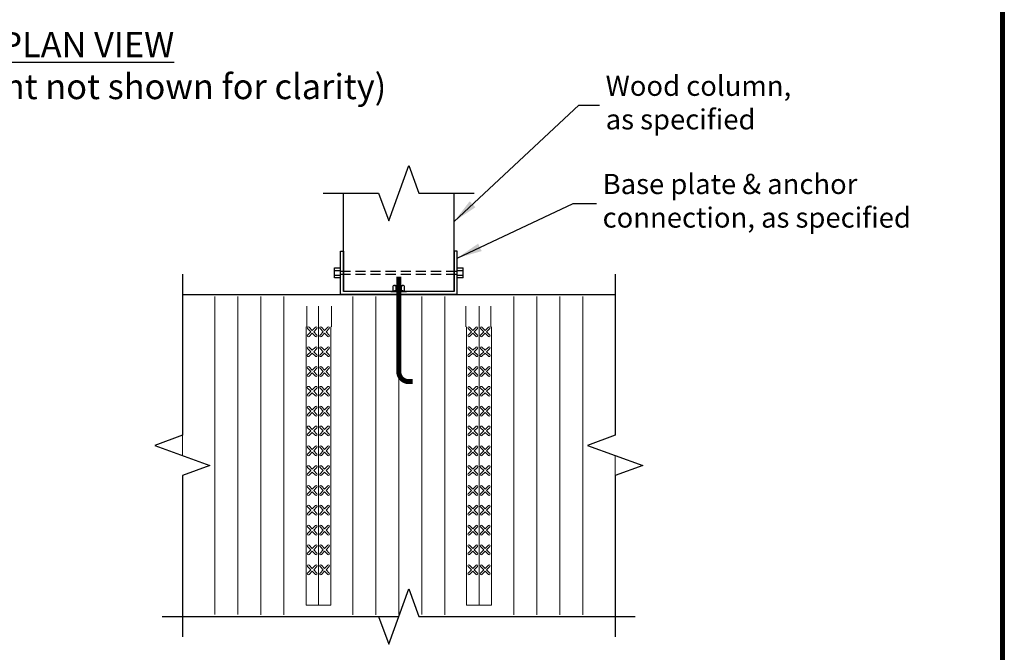
# Model space of a CAD drawing. Units: inches. Extents: x -30 to 60, y 48 to 165.
# Drawn here: x 11 to 60, y 104 to 135 of the extents above; entities that cross this region are included whole.
import ezdxf

# ---------------------------------------------------------------- set-up
doc = ezdxf.new("R2010")
doc.units = ezdxf.units.IN
doc.header["$MEASUREMENT"] = 0
doc.linetypes.add('HIDDENX2', pattern=[0.75, 0.5, -0.25])
for name, color, linetype in [('B', 1, 'Continuous'), ('Sills', 40, 'Continuous'), ('SteelBars', 5, 'Continuous')]:
    doc.layers.add(name, color=color, linetype=linetype)
doc.layers.add('Block', color=1, linetype='Continuous', lineweight=30)
doc.layers.add('Dim', color=7, linetype='Continuous', lineweight=25)
doc.styles.add('ATTR', font='romans.shx', dxfattribs={"width": 0.8, "height": 0.008826})
doc.styles.add('Logix', font='romans.shx')
doc.dimstyles.new('FBR', dxfattribs={"dimtxt": 1, "dimasz": 1.25, "dimexe": 0.5, "dimexo": 0.5, "dimgap": 0.3, "dimtad": 0, "dimdec": 4, "dimzin": 0, "dimdsep": 46, "dimlunit": 5, "dimtxsty": 'Logix', "dimblk": 'ARCHTICK', "dimcen": 0.5, "dimadec": 0, "dimazin": 0, "dimtm": 1e-09, "dimtfac": 1, "dimtdec": 4, "dimtofl": 0, "dimtmove": 2, "dimatfit": 3, "dimfxl": 0.5, "dimtolj": 1, "dimtzin": 0, "dimarcsym": 0})

# ---------------------------------------------------------------- blocks, each defined once
blk = doc.blocks.new('NUT_HEX_0D5_SV')
for p, q in [((0, -0.325), (0, 0.325)), ((0.03, 0.216), (0.418, 0.216)), ((0.448, 0.325), (0.448, -0.325)), ((0.03, -0.217), (0.418, -0.217))]:
    blk.add_line(p, q)
for points in [[(0.03, 0.433), (0.418, 0.433)], [(0.418, -0.433), (0.03, -0.433)]]:
    blk.add_lwpolyline(points)
for centre, radius, start, end in [((0.21, 0.325), 0.21, 149.0201, 210.9799), ((0.796, 0), 0.796, 164.2217, 195.7782), ((0.238, 0.325), 0.21, 329.0201, 30.97992), ((-0.348, 0), 0.796, 344.2218, 15.77825), ((0.21, -0.325), 0.21, 149.0201, 210.9799), ((0.238, -0.325), 0.21, 329.0201, 30.97991)]:
    blk.add_arc(centre, radius, start, end)
at = {"style": 'ATTR', "width": 0.8, "flags": 9}
blk.add_attdef('ESTCODE', (0, -0.979), '', height=0.0217, dxfattribs=at)
blk = doc.blocks.new('_ArchTick')
at = {"color": 0, "linetype": 'ByBlock', "const_width": 0.15}
blk.add_lwpolyline([(-0.5, -0.5), (0.5, 0.5)], dxfattribs=at)

msp = doc.modelspace()

# ---------------------------------------------------------------- linework, layer by layer
at = {"layer": 'B', "lineweight": 0}
for p, q in [((25.549, 107.59), (25.549, 119.896)), ((25.857, 119.719), (25.695, 119.882)), ((25.857, 119.719), (26.019, 119.882)), ((26.472, 119.719), (26.31, 119.882)), ((26.472, 119.719), (26.634, 119.882)), ((26.78, 107.59), (26.78, 119.896)), ((33.524, 107.59), (33.524, 119.896)), ((33.832, 119.719), (33.67, 119.882)), ((33.832, 119.719), (33.994, 119.882)), ((34.447, 119.719), (34.285, 119.882)), ((34.447, 119.719), (34.609, 119.882)), ((34.755, 107.59), (34.755, 119.896)), ((25.787, 119.65), (25.625, 119.812)), ((25.625, 119.488), (25.787, 119.65)), ((25.695, 119.418), (25.857, 119.58)), ((26.019, 119.418), (25.857, 119.58)), ((25.927, 119.65), (26.089, 119.812)), ((26.089, 119.488), (25.927, 119.65)), ((26.403, 119.65), (26.241, 119.812)), ((26.241, 119.488), (26.403, 119.65)), ((26.31, 119.418), (26.472, 119.58)), ((26.634, 119.418), (26.472, 119.58)), ((26.542, 119.65), (26.704, 119.812)), ((26.704, 119.488), (26.542, 119.65)), ((33.762, 119.65), (33.6, 119.812)), ((33.6, 119.488), (33.762, 119.65)), ((33.67, 119.418), (33.832, 119.58)), ((33.994, 119.418), (33.832, 119.58)), ((33.902, 119.65), (34.064, 119.812)), ((34.064, 119.488), (33.902, 119.65)), ((34.378, 119.65), (34.216, 119.812)), ((34.216, 119.488), (34.378, 119.65)), ((34.285, 119.418), (34.447, 119.58)), ((34.609, 119.418), (34.447, 119.58)), ((34.517, 119.65), (34.679, 119.812)), ((34.679, 119.488), (34.517, 119.65)), ((25.857, 118.735), (25.695, 118.897)), ((25.857, 118.735), (26.019, 118.897)), ((26.472, 118.735), (26.31, 118.897)), ((26.472, 118.735), (26.634, 118.897)), ((33.832, 118.735), (33.67, 118.897)), ((33.832, 118.735), (33.994, 118.897)), ((34.447, 118.735), (34.285, 118.897)), ((34.447, 118.735), (34.609, 118.897)), ((25.787, 118.665), (25.625, 118.827)), ((25.625, 118.503), (25.787, 118.665)), ((25.695, 118.434), (25.857, 118.596)), ((26.019, 118.434), (25.857, 118.596)), ((25.927, 118.665), (26.089, 118.827)), ((26.089, 118.503), (25.927, 118.665)), ((26.403, 118.665), (26.241, 118.827)), ((26.241, 118.503), (26.403, 118.665)), ((26.31, 118.434), (26.472, 118.596)), ((26.634, 118.434), (26.472, 118.596)), ((26.542, 118.665), (26.704, 118.827)), ((26.704, 118.503), (26.542, 118.665)), ((33.762, 118.665), (33.6, 118.827)), ((33.6, 118.503), (33.762, 118.665)), ((33.67, 118.434), (33.832, 118.596)), ((33.994, 118.434), (33.832, 118.596)), ((33.902, 118.665), (34.064, 118.827)), ((34.064, 118.503), (33.902, 118.665)), ((34.378, 118.665), (34.216, 118.827)), ((34.216, 118.503), (34.378, 118.665)), ((34.285, 118.434), (34.447, 118.596)), ((34.609, 118.434), (34.447, 118.596)), ((34.517, 118.665), (34.679, 118.827)), ((34.679, 118.503), (34.517, 118.665)), ((25.857, 117.751), (25.695, 117.913)), ((25.857, 117.751), (26.019, 117.913)), ((26.472, 117.751), (26.31, 117.913)), ((26.472, 117.751), (26.634, 117.913)), ((33.832, 117.751), (33.67, 117.913)), ((33.832, 117.751), (33.994, 117.913)), ((34.447, 117.751), (34.285, 117.913)), ((34.447, 117.751), (34.609, 117.913)), ((25.787, 117.681), (25.625, 117.843)), ((25.625, 117.519), (25.787, 117.681)), ((25.695, 117.449), (25.857, 117.611)), ((26.019, 117.449), (25.857, 117.611)), ((25.927, 117.681), (26.089, 117.843)), ((26.089, 117.519), (25.927, 117.681)), ((26.403, 117.681), (26.241, 117.843)), ((26.241, 117.519), (26.403, 117.681)), ((26.31, 117.449), (26.472, 117.611)), ((26.634, 117.449), (26.472, 117.611)), ((26.542, 117.681), (26.704, 117.843)), ((26.704, 117.519), (26.542, 117.681)), ((33.762, 117.681), (33.6, 117.843)), ((33.6, 117.519), (33.762, 117.681)), ((33.67, 117.449), (33.832, 117.611)), ((33.994, 117.449), (33.832, 117.611)), ((33.902, 117.681), (34.064, 117.843)), ((34.064, 117.519), (33.902, 117.681)), ((34.378, 117.681), (34.216, 117.843)), ((34.216, 117.519), (34.378, 117.681)), ((34.285, 117.449), (34.447, 117.611)), ((34.609, 117.449), (34.447, 117.611)), ((34.517, 117.681), (34.679, 117.843)), ((34.679, 117.519), (34.517, 117.681)), ((25.857, 116.766), (25.695, 116.928)), ((25.857, 116.766), (26.019, 116.928)), ((26.472, 116.766), (26.31, 116.928)), ((26.472, 116.766), (26.634, 116.928)), ((33.832, 116.766), (33.67, 116.928)), ((33.832, 116.766), (33.994, 116.928)), ((34.447, 116.766), (34.285, 116.928)), ((34.447, 116.766), (34.609, 116.928)), ((25.787, 116.696), (25.625, 116.858)), ((25.625, 116.534), (25.787, 116.696)), ((25.695, 116.465), (25.857, 116.627)), ((26.019, 116.465), (25.857, 116.627)), ((25.927, 116.696), (26.089, 116.858)), ((26.089, 116.534), (25.927, 116.696)), ((26.403, 116.696), (26.241, 116.858)), ((26.241, 116.534), (26.403, 116.696)), ((26.31, 116.465), (26.472, 116.627)), ((26.634, 116.465), (26.472, 116.627)), ((26.542, 116.696), (26.704, 116.858)), ((26.704, 116.534), (26.542, 116.696)), ((33.762, 116.696), (33.6, 116.858)), ((33.6, 116.534), (33.762, 116.696)), ((33.67, 116.465), (33.832, 116.627)), ((33.994, 116.465), (33.832, 116.627)), ((33.902, 116.696), (34.064, 116.858)), ((34.064, 116.534), (33.902, 116.696)), ((34.378, 116.696), (34.216, 116.858)), ((34.216, 116.534), (34.378, 116.696)), ((34.285, 116.465), (34.447, 116.627)), ((34.609, 116.465), (34.447, 116.627)), ((34.517, 116.696), (34.679, 116.858)), ((34.679, 116.534), (34.517, 116.696)), ((25.857, 115.782), (25.695, 115.944)), ((25.857, 115.782), (26.019, 115.944)), ((26.472, 115.782), (26.31, 115.944)), ((26.472, 115.782), (26.634, 115.944)), ((33.832, 115.782), (33.67, 115.944)), ((33.832, 115.782), (33.994, 115.944)), ((34.447, 115.782), (34.285, 115.944)), ((34.447, 115.782), (34.609, 115.944)), ((25.787, 115.712), (25.625, 115.874)), ((25.625, 115.55), (25.787, 115.712)), ((25.695, 115.48), (25.857, 115.642)), ((26.019, 115.48), (25.857, 115.642)), ((25.927, 115.712), (26.089, 115.874)), ((26.089, 115.55), (25.927, 115.712)), ((26.403, 115.712), (26.241, 115.874)), ((26.241, 115.55), (26.403, 115.712)), ((26.31, 115.48), (26.472, 115.642)), ((26.634, 115.48), (26.472, 115.642)), ((26.542, 115.712), (26.704, 115.874)), ((26.704, 115.55), (26.542, 115.712)), ((33.762, 115.712), (33.6, 115.874)), ((33.6, 115.55), (33.762, 115.712)), ((33.67, 115.48), (33.832, 115.642)), ((33.994, 115.48), (33.832, 115.642)), ((33.902, 115.712), (34.064, 115.874)), ((34.064, 115.55), (33.902, 115.712)), ((34.378, 115.712), (34.216, 115.874)), ((34.216, 115.55), (34.378, 115.712)), ((34.285, 115.48), (34.447, 115.642)), ((34.609, 115.48), (34.447, 115.642)), ((34.517, 115.712), (34.679, 115.874)), ((34.679, 115.55), (34.517, 115.712)), ((25.857, 114.797), (25.695, 114.959)), ((25.857, 114.797), (26.019, 114.959)), ((26.472, 114.797), (26.31, 114.959)), ((26.472, 114.797), (26.634, 114.959)), ((33.832, 114.797), (33.67, 114.959)), ((33.832, 114.797), (33.994, 114.959)), ((34.447, 114.797), (34.285, 114.959)), ((34.447, 114.797), (34.609, 114.959)), ((25.787, 114.727), (25.625, 114.89)), ((25.625, 114.565), (25.787, 114.727)), ((25.695, 114.496), (25.857, 114.658)), ((26.019, 114.496), (25.857, 114.658)), ((25.927, 114.727), (26.089, 114.89)), ((26.089, 114.565), (25.927, 114.727)), ((26.403, 114.727), (26.241, 114.89)), ((26.241, 114.565), (26.403, 114.727)), ((26.31, 114.496), (26.472, 114.658)), ((26.634, 114.496), (26.472, 114.658)), ((26.542, 114.727), (26.704, 114.89)), ((26.704, 114.565), (26.542, 114.727)), ((33.762, 114.727), (33.6, 114.89)), ((33.6, 114.565), (33.762, 114.727)), ((33.67, 114.496), (33.832, 114.658)), ((33.994, 114.496), (33.832, 114.658)), ((33.902, 114.727), (34.064, 114.89)), ((34.064, 114.565), (33.902, 114.727)), ((34.378, 114.727), (34.216, 114.89)), ((34.216, 114.565), (34.378, 114.727)), ((34.285, 114.496), (34.447, 114.658)), ((34.609, 114.496), (34.447, 114.658)), ((34.517, 114.727), (34.679, 114.89)), ((34.679, 114.565), (34.517, 114.727)), ((25.857, 113.813), (25.695, 113.975)), ((25.857, 113.813), (26.019, 113.975)), ((26.472, 113.813), (26.31, 113.975)), ((26.472, 113.813), (26.634, 113.975)), ((33.832, 113.813), (33.67, 113.975)), ((33.832, 113.813), (33.994, 113.975)), ((34.447, 113.813), (34.285, 113.975)), ((34.447, 113.813), (34.609, 113.975)), ((25.787, 113.743), (25.625, 113.905)), ((25.625, 113.581), (25.787, 113.743)), ((25.695, 113.511), (25.857, 113.673)), ((26.019, 113.511), (25.857, 113.673)), ((25.927, 113.743), (26.089, 113.905)), ((26.089, 113.581), (25.927, 113.743)), ((26.403, 113.743), (26.241, 113.905)), ((26.241, 113.581), (26.403, 113.743)), ((26.31, 113.511), (26.472, 113.673)), ((26.634, 113.511), (26.472, 113.673)), ((26.542, 113.743), (26.704, 113.905)), ((26.704, 113.581), (26.542, 113.743)), ((33.762, 113.743), (33.6, 113.905)), ((33.6, 113.581), (33.762, 113.743)), ((33.67, 113.511), (33.832, 113.673)), ((33.994, 113.511), (33.832, 113.673)), ((33.902, 113.743), (34.064, 113.905)), ((34.064, 113.581), (33.902, 113.743)), ((34.378, 113.743), (34.216, 113.905)), ((34.216, 113.581), (34.378, 113.743)), ((34.285, 113.511), (34.447, 113.673)), ((34.609, 113.511), (34.447, 113.673)), ((34.517, 113.743), (34.679, 113.905)), ((34.679, 113.581), (34.517, 113.743)), ((25.857, 112.828), (25.695, 112.99)), ((25.857, 112.828), (26.019, 112.99)), ((26.472, 112.828), (26.31, 112.99)), ((26.472, 112.828), (26.634, 112.99)), ((33.832, 112.828), (33.67, 112.99)), ((33.832, 112.828), (33.994, 112.99)), ((34.447, 112.828), (34.285, 112.99)), ((34.447, 112.828), (34.609, 112.99)), ((25.787, 112.758), (25.625, 112.921)), ((25.625, 112.596), (25.787, 112.758)), ((25.695, 112.527), (25.857, 112.689)), ((26.019, 112.527), (25.857, 112.689)), ((25.927, 112.758), (26.089, 112.921)), ((26.089, 112.596), (25.927, 112.758)), ((26.403, 112.758), (26.241, 112.921)), ((26.241, 112.596), (26.403, 112.758)), ((26.31, 112.527), (26.472, 112.689)), ((26.634, 112.527), (26.472, 112.689)), ((26.542, 112.758), (26.704, 112.921)), ((26.704, 112.596), (26.542, 112.758)), ((33.762, 112.758), (33.6, 112.921)), ((33.6, 112.596), (33.762, 112.758)), ((33.67, 112.527), (33.832, 112.689)), ((33.994, 112.527), (33.832, 112.689)), ((33.902, 112.758), (34.064, 112.921)), ((34.064, 112.596), (33.902, 112.758)), ((34.378, 112.758), (34.216, 112.921)), ((34.216, 112.596), (34.378, 112.758)), ((34.285, 112.527), (34.447, 112.689)), ((34.609, 112.527), (34.447, 112.689)), ((34.517, 112.758), (34.679, 112.921)), ((34.679, 112.596), (34.517, 112.758)), ((25.787, 111.774), (25.625, 111.936)), ((25.625, 111.612), (25.787, 111.774)), ((25.857, 111.844), (25.695, 112.006)), ((25.695, 111.542), (25.857, 111.704)), ((25.857, 111.844), (26.019, 112.006)), ((26.019, 111.542), (25.857, 111.704)), ((25.927, 111.774), (26.089, 111.936)), ((26.089, 111.612), (25.927, 111.774)), ((26.403, 111.774), (26.241, 111.936)), ((26.241, 111.612), (26.403, 111.774)), ((26.472, 111.844), (26.31, 112.006)), ((26.31, 111.542), (26.472, 111.704)), ((26.472, 111.844), (26.634, 112.006)), ((26.634, 111.542), (26.472, 111.704)), ((26.542, 111.774), (26.704, 111.936)), ((26.704, 111.612), (26.542, 111.774)), ((33.762, 111.774), (33.6, 111.936)), ((33.6, 111.612), (33.762, 111.774)), ((33.832, 111.844), (33.67, 112.006)), ((33.67, 111.542), (33.832, 111.704)), ((33.832, 111.844), (33.994, 112.006)), ((33.994, 111.542), (33.832, 111.704)), ((33.902, 111.774), (34.064, 111.936)), ((34.064, 111.612), (33.902, 111.774)), ((34.378, 111.774), (34.216, 111.936)), ((34.216, 111.612), (34.378, 111.774)), ((34.447, 111.844), (34.285, 112.006)), ((34.285, 111.542), (34.447, 111.704)), ((34.447, 111.844), (34.609, 112.006)), ((34.609, 111.542), (34.447, 111.704)), ((34.517, 111.774), (34.679, 111.936)), ((34.679, 111.612), (34.517, 111.774)), ((25.787, 110.789), (25.625, 110.952)), ((25.625, 110.627), (25.787, 110.789)), ((25.857, 110.859), (25.695, 111.021)), ((25.695, 110.558), (25.857, 110.72)), ((25.857, 110.859), (26.019, 111.021)), ((26.019, 110.558), (25.857, 110.72)), ((25.927, 110.789), (26.089, 110.952)), ((26.089, 110.627), (25.927, 110.789)), ((26.403, 110.789), (26.241, 110.952)), ((26.241, 110.627), (26.403, 110.789)), ((26.472, 110.859), (26.31, 111.021)), ((26.31, 110.558), (26.472, 110.72)), ((26.472, 110.859), (26.634, 111.021)), ((26.634, 110.558), (26.472, 110.72)), ((26.542, 110.789), (26.704, 110.952)), ((26.704, 110.627), (26.542, 110.789)), ((33.762, 110.789), (33.6, 110.952)), ((33.6, 110.627), (33.762, 110.789)), ((33.832, 110.859), (33.67, 111.021)), ((33.67, 110.558), (33.832, 110.72)), ((33.832, 110.859), (33.994, 111.021)), ((33.994, 110.558), (33.832, 110.72)), ((33.902, 110.789), (34.064, 110.952)), ((34.064, 110.627), (33.902, 110.789)), ((34.378, 110.789), (34.216, 110.952)), ((34.216, 110.627), (34.378, 110.789)), ((34.447, 110.859), (34.285, 111.021)), ((34.285, 110.558), (34.447, 110.72)), ((34.447, 110.859), (34.609, 111.021)), ((34.609, 110.558), (34.447, 110.72)), ((34.517, 110.789), (34.679, 110.952)), ((34.679, 110.627), (34.517, 110.789)), ((25.787, 109.805), (25.625, 109.967)), ((25.625, 109.643), (25.787, 109.805)), ((25.857, 109.875), (25.695, 110.037)), ((25.695, 109.573), (25.857, 109.735)), ((25.857, 109.875), (26.019, 110.037)), ((26.019, 109.573), (25.857, 109.735)), ((25.927, 109.805), (26.089, 109.967)), ((26.089, 109.643), (25.927, 109.805)), ((26.403, 109.805), (26.241, 109.967)), ((26.241, 109.643), (26.403, 109.805)), ((26.472, 109.875), (26.31, 110.037)), ((26.31, 109.573), (26.472, 109.735)), ((26.472, 109.875), (26.634, 110.037)), ((26.634, 109.573), (26.472, 109.735)), ((26.542, 109.805), (26.704, 109.967)), ((26.704, 109.643), (26.542, 109.805)), ((33.762, 109.805), (33.6, 109.967)), ((33.6, 109.643), (33.762, 109.805)), ((33.832, 109.875), (33.67, 110.037)), ((33.67, 109.573), (33.832, 109.735)), ((33.832, 109.875), (33.994, 110.037)), ((33.994, 109.573), (33.832, 109.735)), ((33.902, 109.805), (34.064, 109.967)), ((34.064, 109.643), (33.902, 109.805)), ((34.378, 109.805), (34.216, 109.967)), ((34.216, 109.643), (34.378, 109.805)), ((34.447, 109.875), (34.285, 110.037)), ((34.285, 109.573), (34.447, 109.735)), ((34.447, 109.875), (34.609, 110.037)), ((34.609, 109.573), (34.447, 109.735)), ((34.517, 109.805), (34.679, 109.967)), ((34.679, 109.643), (34.517, 109.805)), ((25.787, 108.82), (25.625, 108.983)), ((25.625, 108.658), (25.787, 108.82)), ((25.857, 108.89), (25.695, 109.052)), ((25.695, 108.589), (25.857, 108.751)), ((25.857, 108.89), (26.019, 109.052)), ((26.019, 108.589), (25.857, 108.751)), ((25.927, 108.82), (26.089, 108.983)), ((26.089, 108.658), (25.927, 108.82)), ((26.403, 108.82), (26.241, 108.983)), ((26.241, 108.658), (26.403, 108.82)), ((26.472, 108.89), (26.31, 109.052)), ((26.31, 108.589), (26.472, 108.751)), ((26.472, 108.89), (26.634, 109.052)), ((26.634, 108.589), (26.472, 108.751)), ((26.542, 108.82), (26.704, 108.983)), ((26.704, 108.658), (26.542, 108.82)), ((33.762, 108.82), (33.6, 108.983)), ((33.6, 108.658), (33.762, 108.82)), ((33.832, 108.89), (33.67, 109.052)), ((33.67, 108.589), (33.832, 108.751)), ((33.832, 108.89), (33.994, 109.052)), ((33.994, 108.589), (33.832, 108.751)), ((33.902, 108.82), (34.064, 108.983)), ((34.064, 108.658), (33.902, 108.82)), ((34.378, 108.82), (34.216, 108.983)), ((34.216, 108.658), (34.378, 108.82)), ((34.447, 108.89), (34.285, 109.052)), ((34.285, 108.589), (34.447, 108.751)), ((34.447, 108.89), (34.609, 109.052)), ((34.609, 108.589), (34.447, 108.751)), ((34.517, 108.82), (34.679, 108.983)), ((34.679, 108.658), (34.517, 108.82)), ((25.787, 107.836), (25.625, 107.998)), ((25.625, 107.674), (25.787, 107.836)), ((25.857, 107.906), (25.695, 108.068)), ((25.695, 107.604), (25.857, 107.766)), ((25.857, 107.906), (26.019, 108.068)), ((26.019, 107.604), (25.857, 107.766)), ((25.927, 107.836), (26.089, 107.998)), ((26.089, 107.674), (25.927, 107.836)), ((26.403, 107.836), (26.241, 107.998)), ((26.241, 107.674), (26.403, 107.836)), ((26.472, 107.906), (26.31, 108.068)), ((26.31, 107.604), (26.472, 107.766)), ((26.472, 107.906), (26.634, 108.068)), ((26.634, 107.604), (26.472, 107.766)), ((26.542, 107.836), (26.704, 107.998)), ((26.704, 107.674), (26.542, 107.836)), ((33.762, 107.836), (33.6, 107.998)), ((33.6, 107.674), (33.762, 107.836)), ((33.832, 107.906), (33.67, 108.068)), ((33.67, 107.604), (33.832, 107.766)), ((33.832, 107.906), (33.994, 108.068)), ((33.994, 107.604), (33.832, 107.766)), ((33.902, 107.836), (34.064, 107.998)), ((34.064, 107.674), (33.902, 107.836)), ((34.378, 107.836), (34.216, 107.998)), ((34.216, 107.674), (34.378, 107.836)), ((34.447, 107.906), (34.285, 108.068)), ((34.285, 107.604), (34.447, 107.766)), ((34.447, 107.906), (34.609, 108.068)), ((34.609, 107.604), (34.447, 107.766)), ((34.517, 107.836), (34.679, 107.998)), ((34.679, 107.674), (34.517, 107.836))]:
    msp.add_line(p, q, dxfattribs=at)
for centre, start, end in [((25.66, 119.847), 45, 225), ((26.054, 119.847), 315, 135), ((26.275, 119.847), 45, 225), ((26.669, 119.847), 315, 135), ((33.635, 119.847), 45, 225), ((34.029, 119.847), 315, 135), ((34.25, 119.847), 45, 225), ((34.644, 119.847), 315, 135), ((25.66, 119.453), 135, 315), ((26.054, 119.453), 225, 45), ((26.275, 119.453), 135, 315), ((26.669, 119.453), 225, 45), ((33.635, 119.453), 135, 315), ((34.029, 119.453), 225, 45), ((34.25, 119.453), 135, 315), ((34.644, 119.453), 225, 45), ((25.66, 118.862), 45, 225), ((26.054, 118.862), 315, 135), ((26.275, 118.862), 45, 225), ((26.669, 118.862), 315, 135), ((33.635, 118.862), 45, 225), ((34.029, 118.862), 315, 135), ((34.25, 118.862), 45, 225), ((34.644, 118.862), 315, 135), ((25.66, 118.468), 135, 315), ((26.054, 118.468), 225, 45), ((26.275, 118.468), 135, 315), ((26.669, 118.468), 225, 45), ((33.635, 118.468), 135, 315), ((34.029, 118.468), 225, 45), ((34.25, 118.468), 135, 315), ((34.644, 118.468), 225, 45), ((25.66, 117.878), 45, 225), ((26.054, 117.878), 315, 135), ((26.275, 117.878), 45, 225), ((26.669, 117.878), 315, 135), ((33.635, 117.878), 45, 225), ((34.029, 117.878), 315, 135), ((34.25, 117.878), 45, 225), ((34.644, 117.878), 315, 135), ((25.66, 117.484), 135, 315), ((26.054, 117.484), 225, 45), ((26.275, 117.484), 135, 315), ((26.669, 117.484), 225, 45), ((33.635, 117.484), 135, 315), ((34.029, 117.484), 225, 45), ((34.25, 117.484), 135, 315), ((34.644, 117.484), 225, 45), ((25.66, 116.893), 45, 225), ((26.054, 116.893), 315, 135), ((26.275, 116.893), 45, 225), ((26.669, 116.893), 315, 135), ((33.635, 116.893), 45, 225), ((34.029, 116.893), 315, 135), ((34.25, 116.893), 45, 225), ((34.644, 116.893), 315, 135), ((25.66, 116.5), 135, 315), ((26.054, 116.5), 225, 45), ((26.275, 116.5), 135, 315), ((26.669, 116.5), 225, 45), ((33.635, 116.5), 135, 315), ((34.029, 116.5), 225, 45), ((34.25, 116.5), 135, 315), ((34.644, 116.5), 225, 45), ((25.66, 115.909), 45, 225), ((26.054, 115.909), 315, 135), ((26.275, 115.909), 45, 225), ((26.669, 115.909), 315, 135), ((33.635, 115.909), 45, 225), ((34.029, 115.909), 315, 135), ((34.25, 115.909), 45, 225), ((34.644, 115.909), 315, 135), ((25.66, 115.515), 135, 315), ((26.054, 115.515), 225, 45), ((26.275, 115.515), 135, 315), ((26.669, 115.515), 225, 45), ((33.635, 115.515), 135, 315), ((34.029, 115.515), 225, 45), ((34.25, 115.515), 135, 315), ((34.644, 115.515), 225, 45), ((25.66, 114.924), 45, 225), ((26.054, 114.924), 315, 135), ((26.275, 114.924), 45, 225), ((26.669, 114.924), 315, 135), ((33.635, 114.924), 45, 225), ((34.029, 114.924), 315, 135), ((34.25, 114.924), 45, 225), ((34.644, 114.924), 315, 135), ((25.66, 114.531), 135, 315), ((26.054, 114.531), 225, 45), ((26.275, 114.531), 135, 315), ((26.669, 114.531), 225, 45), ((33.635, 114.531), 135, 315), ((34.029, 114.531), 225, 45), ((34.25, 114.531), 135, 315), ((34.644, 114.531), 225, 45), ((25.66, 113.94), 45, 225), ((26.054, 113.94), 315, 135), ((26.275, 113.94), 45, 225), ((26.669, 113.94), 315, 135), ((33.635, 113.94), 45, 225), ((34.029, 113.94), 315, 135), ((34.25, 113.94), 45, 225), ((34.644, 113.94), 315, 135), ((25.66, 113.546), 135, 315), ((26.054, 113.546), 225, 45), ((26.275, 113.546), 135, 315), ((26.669, 113.546), 225, 45), ((33.635, 113.546), 135, 315), ((34.029, 113.546), 225, 45), ((34.25, 113.546), 135, 315), ((34.644, 113.546), 225, 45), ((25.66, 112.955), 45, 225), ((26.054, 112.955), 315, 135), ((26.275, 112.955), 45, 225), ((26.669, 112.955), 315, 135), ((33.635, 112.955), 45, 225), ((34.029, 112.955), 315, 135), ((34.25, 112.955), 45, 225), ((34.644, 112.955), 315, 135), ((25.66, 112.562), 135, 315), ((26.054, 112.562), 225, 45), ((26.275, 112.562), 135, 315), ((26.669, 112.562), 225, 45), ((33.635, 112.562), 135, 315), ((34.029, 112.562), 225, 45), ((34.25, 112.562), 135, 315), ((34.644, 112.562), 225, 45), ((25.66, 111.971), 45, 225), ((26.054, 111.971), 315, 135), ((26.275, 111.971), 45, 225), ((26.669, 111.971), 315, 135), ((33.635, 111.971), 45, 225), ((34.029, 111.971), 315, 135), ((34.25, 111.971), 45, 225), ((34.644, 111.971), 315, 135), ((25.66, 111.577), 135, 315), ((26.054, 111.577), 225, 45), ((26.275, 111.577), 135, 315), ((26.669, 111.577), 225, 45), ((33.635, 111.577), 135, 315), ((34.029, 111.577), 225, 45), ((34.25, 111.577), 135, 315), ((34.644, 111.577), 225, 45), ((25.66, 110.986), 45, 225), ((26.054, 110.986), 315, 135), ((26.275, 110.986), 45, 225), ((26.669, 110.986), 315, 135), ((33.635, 110.986), 45, 225), ((34.029, 110.986), 315, 135), ((34.25, 110.986), 45, 225), ((34.644, 110.986), 315, 135), ((25.66, 110.593), 135, 315), ((26.054, 110.593), 225, 45), ((26.275, 110.593), 135, 315), ((26.669, 110.593), 225, 45), ((33.635, 110.593), 135, 315), ((34.029, 110.593), 225, 45), ((34.25, 110.593), 135, 315), ((34.644, 110.593), 225, 45), ((25.66, 110.002), 45, 225), ((25.66, 109.608), 135, 315), ((26.054, 110.002), 315, 135), ((26.054, 109.608), 225, 45), ((26.275, 110.002), 45, 225), ((26.275, 109.608), 135, 315), ((26.669, 110.002), 315, 135), ((26.669, 109.608), 225, 45), ((33.635, 110.002), 45, 225), ((33.635, 109.608), 135, 315), ((34.029, 110.002), 315, 135), ((34.029, 109.608), 225, 45), ((34.25, 110.002), 45, 225), ((34.25, 109.608), 135, 315), ((34.644, 110.002), 315, 135), ((34.644, 109.608), 225, 45), ((25.66, 109.017), 45, 225), ((25.66, 108.624), 135, 315), ((26.054, 109.017), 315, 135), ((26.054, 108.624), 225, 45), ((26.275, 109.017), 45, 225), ((26.275, 108.624), 135, 315), ((26.669, 109.017), 315, 135), ((26.669, 108.624), 225, 45), ((33.635, 109.017), 45, 225), ((33.635, 108.624), 135, 315), ((34.029, 109.017), 315, 135), ((34.029, 108.624), 225, 45), ((34.25, 109.017), 45, 225), ((34.25, 108.624), 135, 315), ((34.644, 109.017), 315, 135), ((34.644, 108.624), 225, 45), ((25.66, 108.033), 45, 225), ((25.66, 107.639), 135, 315), ((26.054, 108.033), 315, 135), ((26.054, 107.639), 225, 45), ((26.275, 108.033), 45, 225), ((26.275, 107.639), 135, 315), ((26.669, 108.033), 315, 135), ((26.669, 107.639), 225, 45), ((33.635, 108.033), 45, 225), ((33.635, 107.639), 135, 315), ((34.029, 108.033), 315, 135), ((34.029, 107.639), 225, 45), ((34.25, 108.033), 45, 225), ((34.25, 107.639), 135, 315), ((34.644, 108.033), 315, 135), ((34.644, 107.639), 225, 45)]:
    msp.add_arc(centre, 0.0492, start, end, dxfattribs=at)
at = {"layer": 'Block', "lineweight": 0, "ltscale": 0.1}
for p, q in [((19.403, 121.511), (19.403, 113.511)), ((40.903, 113.511), (40.903, 105.511))]:
    msp.add_line(p, q, dxfattribs=at)
at = {"layer": 'Block', "lineweight": 30, "ltscale": 0.1}
for p, q in [((19.403, 121.511), (40.903, 121.511)), ((40.903, 121.511), (40.903, 114.511)), ((19.403, 112.511), (19.403, 105.511)), ((19.403, 105.511), (30.153, 105.511)), ((31.153, 105.511), (40.903, 105.511))]:
    msp.add_line(p, q, dxfattribs=at)
at = {"layer": 'Block', "lineweight": 0}
for p, q in [((21.009, 121.411), (21.009, 105.611)), ((22.152, 121.411), (22.152, 105.608)), ((23.295, 121.411), (23.295, 105.605)), ((24.438, 121.411), (24.438, 105.602)), ((27.866, 121.411), (27.866, 105.592)), ((29.009, 121.411), (29.009, 105.589)), ((30.152, 121.411), (30.152, 105.611)), ((31.295, 121.411), (31.295, 105.608)), ((32.438, 121.411), (32.438, 105.605)), ((35.867, 121.411), (35.867, 105.595)), ((37.01, 121.411), (37.01, 105.592)), ((38.152, 121.411), (38.152, 105.589)), ((38.152, 121.411), (38.152, 105.595)), ((39.295, 121.411), (39.295, 105.592)), ((25.581, 119.896), (25.581, 120.92)), ((26.165, 106.078), (26.165, 120.92)), ((26.811, 119.896), (26.811, 120.92)), ((33.493, 119.896), (33.493, 120.92)), ((34.14, 106.078), (34.14, 120.92)), ((34.724, 119.896), (34.724, 120.92)), ((25.549, 107.59), (25.549, 106.078)), ((26.78, 107.59), (26.78, 106.078)), ((33.524, 107.59), (33.524, 106.078)), ((34.755, 107.59), (34.755, 106.078)), ((26.78, 106.078), (25.549, 106.078)), ((34.755, 106.078), (33.524, 106.078))]:
    msp.add_line(p, q, dxfattribs=at)
at = {"layer": 'Dim'}
msp.add_line((60.235, 164.832), (60.235, 48.059), dxfattribs=at)
at = {"layer": 'Dim', "const_width": 0.209}
msp.add_lwpolyline([(-29.942, 164.727), (60.13, 164.727), (60.13, 48.164), (-29.942, 48.164)], close=True, dxfattribs=at)
at = {"layer": 'Dim', "linetype": 'Continuous'}
for points in [[(26.403, 126.532), (29.153, 126.532), (29.653, 125.158), (30.653, 127.905), (31.153, 126.532), (33.903, 126.532)], [(19.403, 122.511), (19.403, 114.511), (18.029, 114.011), (20.776, 113.011), (19.403, 112.511), (19.403, 104.511)], [(40.903, 122.511), (40.903, 114.511), (39.529, 114.011), (42.276, 113.011), (40.903, 112.511), (40.903, 104.511)], [(18.403, 105.511), (29.153, 105.511), (29.653, 104.137), (30.653, 106.885), (31.153, 105.511), (41.903, 105.511)]]:
    msp.add_lwpolyline(points, dxfattribs=at)
at = {"layer": 'Sills'}
for p, q in [((27.403, 121.661), (27.403, 126.532)), ((32.903, 121.661), (32.903, 126.532)), ((32.903, 121.661), (27.403, 121.661))]:
    msp.add_line(p, q, dxfattribs=at)
at = {"layer": 'SteelBars'}
for p, q in [((27.253, 121.511), (27.253, 123.661)), ((27.253, 123.661), (27.403, 123.661)), ((27.403, 123.661), (27.403, 121.661)), ((33.053, 123.661), (32.903, 123.661)), ((32.903, 123.661), (32.903, 121.661)), ((33.053, 121.511), (33.053, 123.661)), ((26.953, 122.836), (27.253, 122.836)), ((26.953, 122.336), (26.953, 122.836)), ((27.253, 122.336), (27.253, 122.836)), ((33.053, 122.836), (33.353, 122.836)), ((33.053, 122.336), (33.053, 122.836)), ((33.353, 122.336), (33.353, 122.836)), ((26.953, 122.704), (27.253, 122.704)), ((26.953, 122.46), (27.253, 122.46)), ((27.253, 122.336), (26.953, 122.336)), ((33.053, 122.704), (33.353, 122.704)), ((33.053, 122.46), (33.353, 122.46)), ((33.353, 122.336), (33.053, 122.336)), ((33.053, 121.511), (27.253, 121.511)), ((32.903, 121.661), (27.403, 121.661))]:
    msp.add_line(p, q, dxfattribs=at)
at = {"layer": 'SteelBars', "linetype": 'HIDDENX2'}
for p, q in [((27.253, 122.661), (33.053, 122.661)), ((27.253, 122.511), (33.053, 122.511))]:
    msp.add_line(p, q, dxfattribs=at)
at = {"layer": 'SteelBars', "const_width": 0.25}
msp.add_lwpolyline([(30.153, 122.396), (30.153, 117.677, 0.414214), (30.653, 117.177), (30.839, 117.177)], format="xyb", dxfattribs=at)
at = {"layer": 'SteelBars'}
msp.add_lwpolyline([(29.762, 121.661), (30.543, 121.661)], dxfattribs=at)

# ---------------------------------------------------------------- block references
at = {"layer": 'SteelBars', "xscale": 0.625, "yscale": 0.625, "zscale": 0.625, "rotation": 90}
msp.add_blockref('NUT_HEX_0D5_SV', (30.153, 121.679), dxfattribs=at)

# ---------------------------------------------------------------- texts
at = {"layer": 'Dim', "insert": (14.681, 134.539), "char_height": 1.25, "width": 43.06719, "attachment_point": 2, "style": 'Logix'}
msp.add_mtext('{\\fSansSerif|b1|i0|c2|p2;\\LPLAN VIEW\\P\\fSansSerif|b0|i0|c2|p2;\\l(Reinforcement not shown for clarity)}', dxfattribs=at)
at = {"layer": 'Dim', "char_height": 1, "attachment_point": 4, "style": 'Logix'}
for s, insert in [('Wood column,\\Pas specified', (40.432, 130.905)), ('Base plate & anchor \\Pconnection, as specified', (40.281, 126.029))]:
    msp.add_mtext(s, dxfattribs=dict(at, insert=insert))

# ---------------------------------------------------------------- leaders
at = {"layer": 'Dim', "annotation_type": 0, "has_hookline": 1, "hookline_direction": 0}
for points, text_width in [([(32.903, 125.132), (39.097, 130.905), (40.132, 130.905)], 10.429), ([(33.053, 123.312), (38.817, 126.029), (39.981, 126.029)], 18.429)]:
    msp.add_leader(points, dimstyle='FBR', dxfattribs=dict(at, text_width=text_width))

doc.saveas('drawing.dxf')
